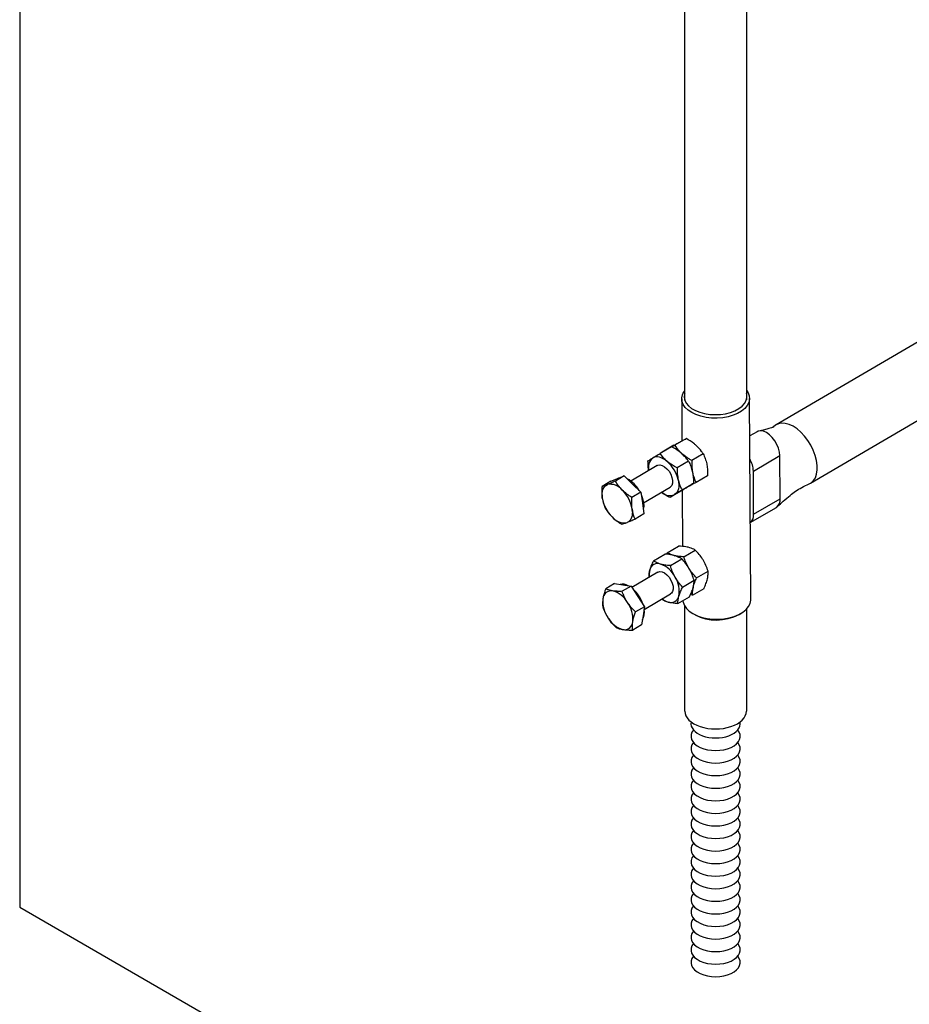
# Model space of a CAD drawing. Units: millimetres. Extents: x 60914 to 509639, y 346581 to 494675.
# Drawn here: x 107472 to 107826, y 409234 to 409625 of the extents above; entities that cross this region are included whole.
import ezdxf

# ---------------------------------------------------------------- set-up
doc = ezdxf.new("R2010")
doc.units = ezdxf.units.MM

msp = doc.modelspace()

# ---------------------------------------------------------------- linework, layer by layer
for p, q in [((107472.181, 410614), (107472.181, 409272.15)), ((107472.181, 409272.15), (108219.905, 408840.451))]:
    msp.add_line(p, q)
at = {"color": 5}
for p, q in [((107736.826, 409473.914), (107736.826, 409680.211)), ((107761.321, 409667.63), (107761.321, 409474.099)), ((107736.826, 409350.194), (107736.826, 409391.982)), ((107761.321, 409390.809), (107761.321, 409350.194))]:
    msp.add_line(p, q, dxfattribs=at)
at = {"color": 5, "linetype": 'Continuous', "lineweight": 25}
for p, q in [((107786.794, 409440.861), (108113.966, 409632.372)), ((108041.033, 409620.966), (107773.154, 409464.163)), ((107735.579, 409474.494), (107735.68, 409457.724)), ((107763.061, 409394.644), (107762.578, 409474.657)), ((107765.563, 409461.37), (107762.669, 409459.676)), ((107737.446, 409458.64), (107732.879, 409455.966)), ((107731.545, 409455.41), (107726.978, 409452.736)), ((107732.446, 409455.969), (107727.878, 409453.296)), ((107731.694, 409455.319), (107732.879, 409455.966)), ((107735.693, 409452.626), (107734.939, 409453.249)), ((107735.693, 409452.626), (107736.07, 409452.27)), ((107744.144, 409452.586), (107739.576, 409449.912)), ((107738.313, 409449.618), (107733.745, 409446.945)), ((107764.103, 409445.68), (107774.673, 409451.867)), ((107774.776, 409434.722), (107774.673, 409451.867)), ((107725.878, 409447.943), (107715.329, 409441.769)), ((107764.206, 409428.534), (107764.103, 409445.68)), ((107707.449, 409441.673), (107703.896, 409439.594)), ((107707.449, 409441.673), (107710.102, 409442.727)), ((107712.756, 409443.78), (107709.203, 409441.701)), ((107710.136, 409442.785), (107709.9, 409442.646)), ((107710.102, 409442.727), (107712.756, 409443.78)), ((107712.756, 409443.78), (107716.035, 409440.544)), ((107716.035, 409440.544), (107719.314, 409437.308)), ((107740.273, 409440.823), (107735.706, 409438.15)), ((107745.841, 409443.861), (107741.274, 409441.187)), ((107719.314, 409437.308), (107715.762, 409435.229)), ((107719.314, 409437.308), (107719.94, 409433.019)), ((107720.38, 409433.138), (107730.929, 409439.313)), ((107735.467, 409437.82), (107730.899, 409435.147)), ((107735.799, 409438.024), (107735.933, 409415.71)), ((107738.405, 409439.635), (107738.238, 409439.539)), ((107719.94, 409433.019), (107720.566, 409428.729)), ((107764.206, 409428.534), (107774.776, 409434.722)), ((107720.566, 409428.729), (107717.013, 409426.65)), ((107762.876, 409425.211), (107773.244, 409431.279)), ((107729.765, 409413.189), (107729.519, 409412.59)), ((107729.765, 409413.189), (107734.332, 409415.863)), ((107736.435, 409411.631), (107741.003, 409414.305)), ((107724.318, 409410.003), (107728.886, 409412.676)), ((107731.062, 409408.1), (107735.63, 409410.774)), ((107732.565, 409412.097), (107732.793, 409412.038)), ((107726.133, 409405.488), (107715.768, 409399.42)), ((107738.434, 409407.116), (107738.603, 409406.828)), ((107741.502, 409403.227), (107746.07, 409405.901)), ((107735.938, 409399.583), (107740.506, 409402.257)), ((107708.894, 409400.932), (107705.342, 409398.852)), ((107708.894, 409400.932), (107712.157, 409400.442)), ((107715.419, 409399.953), (107711.867, 409397.873)), ((107712.157, 409400.442), (107715.419, 409399.953)), ((107715.419, 409399.953), (107718.104, 409395.86)), ((107739.899, 409396.382), (107744.467, 409399.055)), ((107740.166, 409399.491), (107740.107, 409399.263)), ((107718.104, 409395.86), (107720.788, 409391.767)), ((107720.636, 409390.683), (107731.185, 409396.857)), ((107734.07, 409392.969), (107738.638, 409395.642)), ((107739.899, 409396.382), (107739.001, 409396.436)), ((107720.788, 409391.767), (107717.236, 409389.687)), ((107720.788, 409391.767), (107720.21, 409388.163)), ((107720.21, 409388.163), (107719.632, 409384.559)), ((107740.049, 409388.993), (107740.759, 409388.589)), ((107758.434, 409388.695), (107759.139, 409389.108)), ((107719.632, 409384.559), (107716.08, 409382.48))]:
    msp.add_line(p, q, dxfattribs=at)
at = {"color": 5, "linetype": 'Continuous', "lineweight": 25, "flags": 128}
for points in [[(107761.321, 409477.875), (107762.004, 409476.877), (107762.469, 409475.62), (107762.569, 409474.334), (107762.301, 409473.055), (107761.672, 409471.817), (107760.699, 409470.655), (107759.41, 409469.599), (107757.839, 409468.68), (107756.028, 409467.921), (107754.029, 409467.343), (107751.894, 409466.963), (107749.682, 409466.791), (107747.454, 409466.831), (107745.271, 409467.082), (107743.191, 409467.537), (107741.272, 409468.185), (107739.565, 409469.007), (107738.119, 409469.98), (107736.971, 409471.08), (107736.153, 409472.274), (107735.688, 409473.531), (107735.589, 409474.817), (107735.857, 409476.096), (107736.486, 409477.334), (107736.826, 409477.741)], [(107736.826, 409476.685), (107736.705, 409476.386), (107736.578, 409475.164), (107736.81, 409473.948), (107737.394, 409472.774), (107738.315, 409471.675), (107739.545, 409470.683), (107741.049, 409469.826), (107742.784, 409469.129), (107744.7, 409468.613), (107746.742, 409468.292), (107748.851, 409468.175), (107750.966, 409468.265), (107753.027, 409468.561), (107754.974, 409469.053), (107756.752, 409469.727), (107758.308, 409470.565), (107759.599, 409471.541), (107760.587, 409472.628), (107761.244, 409473.795), (107761.551, 409475.007), (107761.499, 409476.231), (107761.321, 409476.75)], [(107779.907, 409463.534), (107778.332, 409464.282), (107776.801, 409464.708), (107775.357, 409464.802), (107774.038, 409464.561), (107772.882, 409463.99), (107772.073, 409463.284)], [(107774.673, 409451.867), (107774.531, 409453.306), (107774.13, 409454.824), (107773.489, 409456.346), (107772.641, 409457.796), (107771.627, 409459.1), (107770.5, 409460.193), (107769.315, 409461.021), (107768.132, 409461.542), (107767.01, 409461.73), (107766.005, 409461.575), (107765.563, 409461.37)], [(107786.309, 409440.616), (107787.066, 409441.034), (107788.029, 409441.917), (107788.772, 409443.09), (107789.275, 409444.519), (107789.525, 409446.166), (107789.514, 409447.987), (107789.243, 409449.93), (107788.719, 409451.945), (107787.956, 409453.974), (107786.976, 409455.964), (107785.805, 409457.86), (107784.474, 409459.61), (107783.021, 409461.166), (107781.485, 409462.486), (107779.907, 409463.534)], [(107729.826, 409449.527), (107729.049, 409450.132), (107728.261, 409450.625), (107727.475, 409450.998), (107726.705, 409451.245), (107725.965, 409451.362), (107725.266, 409451.346), (107724.62, 409451.199), (107724.039, 409450.922)], [(107725.878, 409447.943), (107726.07, 409448.04), (107726.877, 409448.182), (107727.798, 409447.987), (107728.763, 409447.468), (107729.702, 409446.664), (107730.545, 409445.636), (107731.228, 409444.458), (107731.703, 409443.219), (107731.932, 409442.01), (107731.9, 409440.922), (107731.609, 409440.034), (107731.079, 409439.412), (107730.929, 409439.313)], [(107739.345, 409447.156), (107739.648, 409446.237), (107739.89, 409445.236)], [(107710.136, 409442.785), (107710.525, 409442.974), (107711.167, 409443.149)], [(107734.19, 409442.234), (107734.362, 409441.252), (107734.433, 409440.31), (107734.4, 409439.426), (107734.264, 409438.613), (107734.028, 409437.886), (107733.696, 409437.257), (107733.273, 409436.737), (107732.767, 409436.335)], [(107703.987, 409434.992), (107703.896, 409435.943), (107703.909, 409436.84), (107704.024, 409437.669), (107704.24, 409438.414), (107704.553, 409439.063), (107704.958, 409439.606), (107705.448, 409440.032), (107706.015, 409440.334)], [(107719.448, 409436.386), (107720.008, 409434.858), (107720.363, 409433.266)], [(107720.363, 409433.266), (107720.458, 409431.769), (107720.307, 409430.503)], [(107715.853, 409430.626), (107715.943, 409429.675), (107715.931, 409428.778), (107715.816, 409427.949), (107715.6, 409427.204), (107715.286, 409426.555), (107714.881, 409426.012), (107714.391, 409425.586), (107713.825, 409425.284)], [(107726.133, 409405.488), (107726.881, 409405.719), (107727.775, 409405.623)], [(107727.775, 409405.623), (107728.734, 409405.196), (107729.688, 409404.471), (107730.566, 409403.502), (107731.303, 409402.359), (107731.843, 409401.129), (107732.147, 409399.902), (107732.193, 409398.769), (107731.976, 409397.814), (107731.514, 409397.108), (107731.185, 409396.857)], [(107736.076, 409394.143), (107736.17, 409393.518), (107736.635, 409392.261), (107737.453, 409391.067), (107738.601, 409389.967), (107740.048, 409388.994), (107741.754, 409388.172), (107743.673, 409387.524), (107745.753, 409387.069), (107747.937, 409386.818), (107750.165, 409386.778), (107752.376, 409386.95), (107754.511, 409387.33), (107756.511, 409387.908), (107758.321, 409388.667), (107759.892, 409389.586), (107761.181, 409390.642), (107762.154, 409391.804), (107762.783, 409393.042), (107763.051, 409394.321), (107763.061, 409394.644)]]:
    msp.add_lwpolyline(points, dxfattribs=at)
at = {"color": 5, "linetype": 'Continuous', "lineweight": 25}
for centre, radius, start, end in [((107727.365, 409447.119), 5.052, 131.17017, 193.50781), ((107720.601, 409439.055), 13.956, 13.16686, 48.62223), ((107753.269, 409445.224), 10.843, 2.41136, 29.31378), ((107707.218, 409434.45), 6.006, 38.04603, 101.5552), ((107708.423, 409432.352), 11.659, 28.84824, 61.91229), ((107702.193, 409428.314), 13.854, 9.60824, 45.2432), ((107730.881, 409440.847), 4.89, 226.34375, 292.69463), ((107717.647, 409437.304), 13.854, 189.60824, 225.2432), ((107771.116, 409434.289), 3.686, 305.26187, 6.74339), ((107712.622, 409431.168), 6.006, 218.04603, 281.5552), ((107760.451, 409428.121), 3.778, 309.94529, 6.28427), ((107730.054, 409404.58), 7.427, 165.95456, 188.49233), ((107726.03, 409405.683), 3.256, 69.7758, 167.5975), ((107723.296, 409398.59), 10.857, 27.05567, 69.17846), ((107724.141, 409397.842), 10.498, 349.68835, 32.79812), ((107707.533, 409394.786), 3.308, 80.66731, 177.40315), ((107705.58, 409388.668), 9.707, 29.63292, 75.13645), ((107712.041, 409396.185), 4.534, 60.24922, 102.68864), ((107706.974, 409388.471), 13.858, 17.83414, 48.68466), ((107715.776, 409393.959), 11.589, 175.16642, 215.4433), ((107704.576, 409386.747), 11.589, 355.16642, 35.4433), ((107732.447, 409400.95), 7.69, 232.45129, 252.72423), ((107731.289, 409396.662), 3.256, 249.7758, 347.5975), ((107714.737, 409389.558), 6.005, 330.38, 10.79135), ((107714.772, 409392.038), 9.707, 209.63292, 255.13645), ((107712.818, 409385.92), 3.308, 260.66731, 357.40315), ((107749.495, 409405.452), 18.992, 242.61206, 298.07844)]:
    msp.add_arc(centre, radius, start, end, dxfattribs=at)
at = {"color": 5}
for centre, major_axis, start_param, end_param in [((107749.074, 409350.194), (-12.247, 0), 0, 3.1415927), ((107749.074, 409340.194), (-9.798, 0), 5.8254232, 9.8825401), ((107749.074, 409345.194), (-9.798, 0), 6.1591236, 9.5488396), ((107749.074, 409335.194), (-9.798, 0), 5.8254232, 9.8825401), ((107749.074, 409330.194), (-9.798, 0), 5.8254232, 9.8825401), ((107749.074, 409325.194), (-9.798, 0), 5.8254232, 9.8825401), ((107749.074, 409320.194), (-9.798, 0), 5.8254232, 9.8825401), ((107749.074, 409315.194), (-9.798, 0), 5.8254232, 9.8825401), ((107749.074, 409310.194), (-9.798, 0), 5.8254232, 9.8825401), ((107749.074, 409305.194), (-9.798, 0), 5.8254232, 9.8825401), ((107749.074, 409300.194), (-9.798, 0), 5.8254232, 9.8825401), ((107749.074, 409295.194), (-9.798, 0), 5.8254232, 9.8825401), ((107749.074, 409290.194), (-9.798, 0), 5.8254232, 9.8825401), ((107749.074, 409285.194), (-9.798, 0), 5.8254232, 9.8825401), ((107749.074, 409280.194), (-9.798, 0), 5.8254232, 9.8825401), ((107749.074, 409275.194), (-9.798, 0), 5.8254232, 9.8825401), ((107749.074, 409270.194), (-9.798, 0), 5.8254232, 9.8825401), ((107749.074, 409265.194), (-9.798, 0), 5.8254232, 9.8825401), ((107749.074, 409260.194), (-9.798, 0), 5.8254232, 9.8825401), ((107749.074, 409255.194), (-9.798, 0), 5.8254232, 9.8825401), ((107749.074, 409250.194), (-9.798, 0), 5.8254232, 9.8825401)]:
    msp.add_ellipse(centre, major_axis=major_axis, ratio=0.5773503, start_param=start_param, end_param=end_param, dxfattribs=at)
at = {"color": 5, "linetype": 'Continuous', "lineweight": 25}
for points, knots in [([(107772.261, 409463.339), (107772.273, 409463.323), (107772.297, 409463.293), (107772.141, 409463.23), (107772.023, 409463.197), (107771.716, 409463.087), (107771.16, 409462.898), (107770.084, 409462.576), (107768.337, 409462.135), (107767.013, 409461.825), (107766.261, 409461.649)], [0, 0, 0, 0, 0.1197567, 0.2316783, 0.3061997, 0.3464829, 0.4039382, 0.5312125, 0.7335034, 1, 1, 1, 1]), ([(107732.446, 409455.969), (107733.002, 409456.274), (107734.123, 409456.888), (107735.026, 409457.373), (107735.481, 409457.618)], [0, 0, 0, 0, 0.495458, 1, 1, 1, 1]), ([(107735.481, 409457.618), (107735.54, 409457.649), (107735.984, 409457.886), (107736.713, 409458.27), (107737.2, 409458.516), (107737.446, 409458.64)], [0, 0, 0, 0, 0.070088, 0.5307834, 1, 1, 1, 1]), ([(107741.33, 409455.926), (107741.018, 409456.197), (107739.855, 409457.204), (107738.464, 409458.033), (107737.446, 409458.64)], [0, 0, 0, 0, 0.26863361, 1, 1, 1, 1]), ([(107724.039, 409450.922), (107724.097, 409450.958), (107724.533, 409451.23), (107725.464, 409451.807), (107726.47, 409452.425), (107726.978, 409452.736)], [0, 0, 0, 0, 0.070088, 0.5307834, 1, 1, 1, 1]), ([(107729.826, 409449.527), (107729.527, 409449.795), (107728.411, 409450.793), (107727.583, 409451.915), (107726.978, 409452.736)], [0, 0, 0, 0, 0.2686336, 1, 1, 1, 1]), ([(107735.464, 409452.827), (107735.148, 409453.086), (107733.973, 409454.049), (107732.571, 409454.835), (107731.545, 409455.41)], [0, 0, 0, 0, 0.2686336, 1, 1, 1, 1]), ([(107735.693, 409452.626), (107735.396, 409452.906), (107734.292, 409453.948), (107733.476, 409455.114), (107732.879, 409455.966)], [0, 0, 0, 0, 0.2686336, 1, 1, 1, 1]), ([(107738.313, 409449.618), (107738.109, 409449.909), (107737.32, 409451.036), (107736.255, 409452.064), (107735.464, 409452.827)], [0, 0, 0, 0, 0.2575513, 1, 1, 1, 1]), ([(107739.576, 409449.912), (107739.215, 409450.119), (107737.809, 409450.922), (107736.595, 409451.9), (107735.693, 409452.626)], [0, 0, 0, 0, 0.2575513, 1, 1, 1, 1]), ([(107744.144, 409452.586), (107743.944, 409452.887), (107743.166, 409454.057), (107742.112, 409455.13), (107741.33, 409455.926)], [0, 0, 0, 0, 0.2575513, 1, 1, 1, 1]), ([(107744.144, 409452.586), (107744.431, 409451.965), (107745.011, 409450.711), (107745.354, 409449.266), (107745.528, 409448.536)], [0, 0, 0, 0, 0.495458, 1, 1, 1, 1]), ([(107722.171, 409449.733), (107722.412, 409449.889), (107722.898, 409450.205), (107723.657, 409450.681), (107724.039, 409450.922)], [0, 0, 0, 0, 0.495458, 1, 1, 1, 1]), ([(107722.465, 409445.946), (107722.384, 409446.452), (107722.186, 409447.679), (107722.177, 409448.973), (107722.171, 409449.733)], [0, 0, 0, 0, 0.412539, 1, 1, 1, 1]), ([(107733.745, 409446.945), (107733.38, 409447.141), (107731.964, 409447.901), (107730.737, 409448.834), (107729.826, 409449.527)], [0, 0, 0, 0, 0.2575513, 1, 1, 1, 1]), ([(107738.313, 409449.618), (107738.621, 409448.992), (107739.244, 409447.727), (107739.632, 409446.269), (107739.828, 409445.534)], [0, 0, 0, 0, 0.495458, 1, 1, 1, 1]), ([(107739.576, 409449.912), (107739.565, 409449.116), (107739.541, 409447.509), (107739.773, 409445.999), (107739.89, 409445.236)], [0, 0, 0, 0, 0.495458, 1, 1, 1, 1]), ([(107745.528, 409448.536), (107745.547, 409448.433), (107745.695, 409447.647), (107745.865, 409446.102), (107745.849, 409444.612), (107745.841, 409443.861)], [0, 0, 0, 0, 0.070088, 0.5307834, 1, 1, 1, 1]), ([(107733.745, 409446.945), (107733.755, 409446.143), (107733.774, 409444.525), (107734.051, 409443.002), (107734.19, 409442.234)], [0, 0, 0, 0, 0.495458, 1, 1, 1, 1]), ([(107739.828, 409445.534), (107739.85, 409445.429), (107740.022, 409444.637), (107740.237, 409443.081), (107740.261, 409441.58), (107740.273, 409440.823)], [0, 0, 0, 0, 0.070088, 0.5307834, 1, 1, 1, 1]), ([(107739.89, 409445.236), (107739.911, 409445.133), (107740.068, 409444.353), (107740.472, 409442.945), (107741.005, 409441.777), (107741.274, 409441.187)], [0, 0, 0, 0, 0.070088, 0.5307834, 1, 1, 1, 1]), ([(107709.203, 409441.701), (107708.623, 409441.442), (107707.451, 409440.92), (107706.497, 409440.531), (107706.015, 409440.334)], [0, 0, 0, 0, 0.495458, 1, 1, 1, 1]), ([(107711.948, 409438.151), (107711.87, 409438.229), (107711.287, 409438.812), (107710.294, 409439.976), (107709.569, 409441.122), (107709.203, 409441.701)], [0, 0, 0, 0, 0.070088, 0.5307834, 1, 1, 1, 1]), ([(107734.19, 409442.234), (107734.214, 409442.13), (107734.395, 409441.344), (107734.844, 409439.924), (107735.417, 409438.745), (107735.706, 409438.15)], [0, 0, 0, 0, 0.070088, 0.5307834, 1, 1, 1, 1]), ([(107741.274, 409441.187), (107740.718, 409440.883), (107739.597, 409440.268), (107738.694, 409439.783), (107738.238, 409439.539)], [0, 0, 0, 0, 0.495458, 1, 1, 1, 1]), ([(107740.273, 409440.823), (107740.032, 409440.667), (107739.547, 409440.352), (107738.788, 409439.875), (107738.405, 409439.635)], [0, 0, 0, 0, 0.495458, 1, 1, 1, 1]), ([(107773.693, 409431.614), (107774.453, 409432.313), (107776.094, 409433.822), (107778.476, 409435.884), (107780.919, 409437.733), (107783.409, 409439.309), (107785.314, 409440.167), (107786.316, 409440.619)], [0, 0, 0, 0, 0.2016343, 0.4351197, 0.6070582, 0.7934715, 1, 1, 1, 1]), ([(107703.896, 409439.594), (107703.875, 409439.289), (107703.762, 409437.708), (107703.887, 409436.205), (107703.987, 409434.992)], [0, 0, 0, 0, 0.19275, 1, 1, 1, 1]), ([(107706.015, 409440.334), (107705.953, 409440.31), (107705.481, 409440.123), (107704.7, 409439.835), (107704.166, 409439.675), (107703.896, 409439.594)], [0, 0, 0, 0, 0.070088, 0.5307834, 1, 1, 1, 1]), ([(107715.762, 409435.229), (107715.08, 409435.667), (107713.703, 409436.551), (107712.536, 409437.615), (107711.948, 409438.151)], [0, 0, 0, 0, 0.49545796, 1, 1, 1, 1]), ([(107730.899, 409435.147), (107730.534, 409435.342), (107729.325, 409435.987), (107728.277, 409436.78), (107727.547, 409437.333)], [0, 0, 0, 0, 0.3023601, 1, 1, 1, 1]), ([(107735.706, 409438.15), (107735.166, 409437.818), (107734.076, 409437.15), (107733.206, 409436.608), (107732.767, 409436.335)], [0, 0, 0, 0, 0.495458, 1, 1, 1, 1]), ([(107738.405, 409439.635), (107738.347, 409439.599), (107737.911, 409439.327), (107736.981, 409438.75), (107735.975, 409438.132), (107735.467, 409437.82)], [0, 0, 0, 0, 0.070088, 0.5307834, 1, 1, 1, 1]), ([(107703.987, 409434.992), (107704.038, 409434.679), (107704.274, 409433.242), (107704.764, 409431.993), (107705.148, 409431.016)], [0, 0, 0, 0, 0.2175455, 1, 1, 1, 1]), ([(107715.853, 409430.626), (107715.752, 409431.84), (107715.627, 409433.343), (107715.74, 409434.924), (107715.762, 409435.229)], [0, 0, 0, 0, 0.80725, 1, 1, 1, 1]), ([(107732.767, 409436.335), (107732.711, 409436.3), (107732.285, 409436.033), (107731.588, 409435.593), (107731.13, 409435.296), (107730.899, 409435.147)], [0, 0, 0, 0, 0.07008803, 0.5307834, 1, 1, 1, 1]), ([(107705.148, 409431.016), (107705.531, 409430.403), (107706.304, 409429.165), (107707.36, 409428.036), (107707.892, 409427.466)], [0, 0, 0, 0, 0.495458, 1, 1, 1, 1]), ([(107717.013, 409426.65), (107716.63, 409427.627), (107716.139, 409428.876), (107715.904, 409430.314), (107715.853, 409430.626)], [0, 0, 0, 0, 0.7824545, 1, 1, 1, 1]), ([(107707.892, 409427.466), (107707.971, 409427.39), (107708.564, 409426.812), (107709.791, 409425.785), (107711.064, 409424.96), (107711.706, 409424.544)], [0, 0, 0, 0, 0.070088, 0.5307834, 1, 1, 1, 1]), ([(107711.706, 409424.544), (107711.988, 409424.627), (107712.556, 409424.796), (107713.399, 409425.12), (107713.825, 409425.284)], [0, 0, 0, 0, 0.495458, 1, 1, 1, 1]), ([(107713.825, 409425.284), (107713.888, 409425.309), (107714.37, 409425.501), (107715.384, 409425.926), (107716.467, 409426.407), (107717.013, 409426.65)], [0, 0, 0, 0, 0.070088, 0.5307834, 1, 1, 1, 1]), ([(107732.565, 409412.097), (107732.27, 409412.173), (107731.17, 409412.454), (107730.358, 409412.879), (107729.765, 409413.189)], [0, 0, 0, 0, 0.2686336, 1, 1, 1, 1]), ([(107738.202, 409415.397), (107737.891, 409415.463), (107736.733, 409415.71), (107735.346, 409415.798), (107734.332, 409415.863)], [0, 0, 0, 0, 0.2686336, 1, 1, 1, 1]), ([(107741.003, 409414.305), (107740.803, 409414.417), (107740.03, 409414.855), (107738.981, 409415.166), (107738.202, 409415.397)], [0, 0, 0, 0, 0.2575513, 1, 1, 1, 1]), ([(107744.071, 409410.416), (107744.011, 409410.515), (107743.551, 409411.266), (107742.577, 409412.62), (107741.531, 409413.74), (107741.003, 409414.305)], [0, 0, 0, 0, 0.070088, 0.5307834, 1, 1, 1, 1]), ([(107724.318, 409410.003), (107724.017, 409409.378), (107723.409, 409408.117), (107723.037, 409406.964), (107722.849, 409406.382)], [0, 0, 0, 0, 0.495458, 1, 1, 1, 1]), ([(107727.155, 409408.738), (107726.857, 409408.829), (107725.745, 409409.169), (107724.921, 409409.65), (107724.318, 409410.003)], [0, 0, 0, 0, 0.2686336, 1, 1, 1, 1]), ([(107732.793, 409412.038), (107732.478, 409412.12), (107731.307, 409412.425), (107729.909, 409412.57), (107728.886, 409412.676)], [0, 0, 0, 0, 0.2686336, 1, 1, 1, 1]), ([(107736.435, 409411.631), (107736.074, 409411.649), (107734.674, 409411.72), (107733.463, 409411.936), (107732.565, 409412.097)], [0, 0, 0, 0, 0.2575513, 1, 1, 1, 1]), ([(107735.63, 409410.774), (107735.427, 409410.901), (107734.642, 409411.395), (107733.581, 409411.764), (107732.793, 409412.038)], [0, 0, 0, 0, 0.2575513, 1, 1, 1, 1]), ([(107738.603, 409406.828), (107738.544, 409406.929), (107738.102, 409407.691), (107737.16, 409409.063), (107736.143, 409410.2), (107735.63, 409410.774)], [0, 0, 0, 0, 0.070088, 0.5307834, 1, 1, 1, 1]), ([(107738.434, 409407.116), (107738.374, 409407.216), (107737.924, 409407.973), (107737.184, 409409.463), (107736.686, 409410.904), (107736.435, 409411.631)], [0, 0, 0, 0, 0.070088, 0.5307834, 1, 1, 1, 1]), ([(107746.07, 409405.901), (107745.808, 409406.671), (107745.279, 409408.225), (107744.476, 409409.681), (107744.071, 409410.416)], [0, 0, 0, 0, 0.495458, 1, 1, 1, 1]), ([(107722.849, 409406.382), (107722.828, 409406.304), (107722.665, 409405.713), (107722.466, 409404.662), (107722.456, 409403.815), (107722.45, 409403.388)], [0, 0, 0, 0, 0.07008803, 0.5307834, 1, 1, 1, 1]), ([(107731.062, 409408.1), (107730.698, 409408.133), (107729.286, 409408.259), (107728.063, 409408.534), (107727.155, 409408.738)], [0, 0, 0, 0, 0.2575513, 1, 1, 1, 1]), ([(107732.965, 409403.529), (107732.908, 409403.63), (107732.475, 409404.397), (107731.767, 409405.907), (107731.299, 409407.365), (107731.062, 409408.1)], [0, 0, 0, 0, 0.070088, 0.5307834, 1, 1, 1, 1]), ([(107741.502, 409403.227), (107740.941, 409403.822), (107739.809, 409405.023), (107738.895, 409406.414), (107738.434, 409407.116)], [0, 0, 0, 0, 0.495458, 1, 1, 1, 1]), ([(107740.506, 409402.257), (107740.259, 409403.036), (107739.762, 409404.608), (107738.991, 409406.084), (107738.603, 409406.828)], [0, 0, 0, 0, 0.495458, 1, 1, 1, 1]), ([(107745.803, 409402.791), (107745.822, 409402.872), (107745.961, 409403.483), (107746.115, 409404.573), (107746.085, 409405.456), (107746.07, 409405.901)], [0, 0, 0, 0, 0.070088, 0.5307834, 1, 1, 1, 1]), ([(107735.938, 409399.583), (107735.393, 409400.187), (107734.292, 409401.406), (107733.41, 409402.817), (107732.965, 409403.529)], [0, 0, 0, 0, 0.49545796, 1, 1, 1, 1]), ([(107740.107, 409399.263), (107740.128, 409399.341), (107740.291, 409399.931), (107740.49, 409400.982), (107740.5, 409401.829), (107740.506, 409402.257)], [0, 0, 0, 0, 0.070088, 0.5307834, 1, 1, 1, 1]), ([(107740.166, 409399.491), (107740.185, 409399.573), (107740.334, 409400.19), (107740.722, 409401.417), (107741.241, 409402.62), (107741.502, 409403.227)], [0, 0, 0, 0, 0.070088, 0.5307834, 1, 1, 1, 1]), ([(107744.467, 409399.055), (107744.746, 409399.699), (107745.311, 409400.997), (107745.638, 409402.19), (107745.803, 409402.791)], [0, 0, 0, 0, 0.495458, 1, 1, 1, 1]), ([(107705.342, 409398.852), (107704.97, 409397.792), (107704.496, 409396.437), (107704.276, 409395.204), (107704.229, 409394.936)], [0, 0, 0, 0, 0.7824545, 1, 1, 1, 1]), ([(107708.069, 409398.05), (107707.993, 409398.062), (107707.412, 409398.152), (107706.425, 409398.386), (107705.705, 409398.696), (107705.342, 409398.852)], [0, 0, 0, 0, 0.070088, 0.5307834, 1, 1, 1, 1]), ([(107711.867, 409397.873), (107711.188, 409397.865), (107709.816, 409397.849), (107708.655, 409397.982), (107708.069, 409398.05)], [0, 0, 0, 0, 0.495458, 1, 1, 1, 1]), ([(107714.017, 409393.467), (107713.954, 409393.565), (107713.477, 409394.302), (107712.685, 409395.756), (107712.141, 409397.163), (107711.867, 409397.873)], [0, 0, 0, 0, 0.070088, 0.5307834, 1, 1, 1, 1]), ([(107734.469, 409395.963), (107734.492, 409396.041), (107734.664, 409396.638), (107735.097, 409397.826), (107735.656, 409398.994), (107735.938, 409399.583)], [0, 0, 0, 0, 0.07008803, 0.5307834, 1, 1, 1, 1]), ([(107738.638, 409395.642), (107738.939, 409396.267), (107739.547, 409397.528), (107739.919, 409398.681), (107740.107, 409399.263)], [0, 0, 0, 0, 0.495458, 1, 1, 1, 1]), ([(107739.899, 409396.382), (107739.88, 409396.85), (107739.841, 409397.795), (107740.057, 409398.923), (107740.166, 409399.491)], [0, 0, 0, 0, 0.495458, 1, 1, 1, 1]), ([(107704.229, 409394.936), (107704.141, 409393.992), (107704.033, 409392.823), (107704.161, 409391.835), (107704.185, 409391.645)], [0, 0, 0, 0, 0.80725, 1, 1, 1, 1]), ([(107717.236, 409389.687), (107716.651, 409390.265), (107715.469, 409391.43), (107714.504, 409392.784), (107714.017, 409393.467)], [0, 0, 0, 0, 0.495458, 1, 1, 1, 1]), ([(107730.163, 409393.607), (107729.864, 409393.697), (107728.854, 409394.004), (107728.105, 409394.439), (107727.577, 409394.746)], [0, 0, 0, 0, 0.296361, 1, 1, 1, 1]), ([(107734.07, 409392.969), (107733.706, 409393.001), (107732.294, 409393.128), (107731.071, 409393.402), (107730.163, 409393.607)], [0, 0, 0, 0, 0.2575513, 1, 1, 1, 1]), ([(107734.07, 409392.969), (107734.072, 409393.418), (107734.077, 409394.326), (107734.338, 409395.414), (107734.469, 409395.963)], [0, 0, 0, 0, 0.49545796, 1, 1, 1, 1]), ([(107704.185, 409391.645), (107704.472, 409390.893), (107705.05, 409389.375), (107705.904, 409387.955), (107706.335, 409387.239)], [0, 0, 0, 0, 0.49545796, 1, 1, 1, 1]), ([(107716.123, 409385.771), (107716.171, 409386.039), (107716.39, 409387.272), (107716.865, 409388.627), (107717.236, 409389.687)], [0, 0, 0, 0, 0.2175455, 1, 1, 1, 1]), ([(107706.335, 409387.239), (107706.399, 409387.142), (107706.886, 409386.41), (107707.911, 409385.094), (107709.003, 409384.007), (107709.554, 409383.459)], [0, 0, 0, 0, 0.070088, 0.5307834, 1, 1, 1, 1]), ([(107716.08, 409382.48), (107716.055, 409382.671), (107715.927, 409383.658), (107716.035, 409384.827), (107716.123, 409385.771)], [0, 0, 0, 0, 0.19275, 1, 1, 1, 1]), ([(107709.554, 409383.459), (107709.935, 409383.292), (107710.702, 409382.955), (107711.752, 409382.757), (107712.282, 409382.656)], [0, 0, 0, 0, 0.495458, 1, 1, 1, 1]), ([(107712.282, 409382.656), (107712.36, 409382.645), (107712.95, 409382.56), (107714.172, 409382.463), (107715.44, 409382.474), (107716.08, 409382.48)], [0, 0, 0, 0, 0.070088, 0.5307834, 1, 1, 1, 1])]:
    msp.add_open_spline(points, degree=3, knots=knots, dxfattribs=at)

doc.saveas('drawing.dxf')
